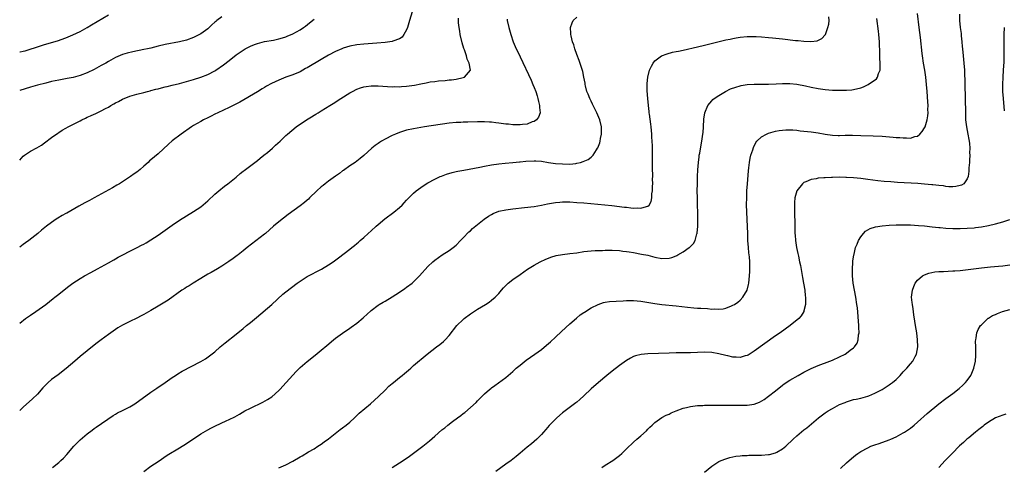
# Model space of a CAD drawing. Units: inches. Extents: x 2634000 to 2637000, y 1497000 to 1500000.
# Drawn here: x 2634000 to 2634277, y 1498205 to 1498331 of the extents above; entities that cross this region are included whole.
import ezdxf

# ---------------------------------------------------------------- set-up
doc = ezdxf.new("R2010")
doc.units = ezdxf.units.IN
doc.header["$MEASUREMENT"] = 0
doc.layers.add('LD26341497_10ft', color=120, linetype='Continuous')

msp = doc.modelspace()

# ---------------------------------------------------------------- linework, layer by layer
at = {"layer": 'LD26341497_10ft'}
for points, elevation in [([(2634110.59, 1498333.41), (2634109.86, 1498331), (2634109.68, 1498330.32), (2634109.25, 1498329), (2634109, 1498328.34), (2634108.28, 1498327), (2634107.74, 1498326.26), (2634107, 1498325.81), (2634105.17, 1498325.17), (2634104.93, 1498325.07), (2634103, 1498324.81), (2634100.6, 1498324.6), (2634097, 1498324.35), (2634095, 1498324.11), (2634093, 1498323.71), (2634091.15, 1498323.15), (2634090.76, 1498323), (2634089, 1498322.26), (2634087, 1498321.18), (2634085, 1498319.98), (2634081, 1498317.66), (2634080.57, 1498317.43), (2634079, 1498316.55), (2634077, 1498315.68), (2634075.02, 1498314.98), (2634073, 1498314.21), (2634071, 1498313.27), (2634069.55, 1498312.45), (2634069, 1498312.13), (2634068.29, 1498311.71), (2634067, 1498310.87), (2634062.05, 1498307.95), (2634060.72, 1498307.28), (2634060.13, 1498307), (2634059, 1498306.44), (2634055.84, 1498305), (2634055, 1498304.56), (2634053.94, 1498304.06), (2634053, 1498303.56), (2634051.84, 1498303), (2634051, 1498302.55), (2634049, 1498301.4), (2634048.37, 1498301), (2634045.52, 1498299), (2634043, 1498297.06), (2634041.9, 1498296.1), (2634039, 1498293.46), (2634037, 1498291.72), (2634036.6, 1498291.4), (2634036.2, 1498291), (2634035, 1498289.9), (2634033.94, 1498289), (2634033, 1498288.25), (2634032.23, 1498287.77), (2634031.25, 1498287), (2634028.12, 1498285), (2634027.42, 1498284.58), (2634026.15, 1498283.85), (2634020.96, 1498281), (2634019.69, 1498280.31), (2634018.36, 1498279.64), (2634016.66, 1498278.66), (2634013.26, 1498276.74), (2634013, 1498276.58), (2634011.98, 1498276.02), (2634010.73, 1498275.27), (2634010.32, 1498275), (2634009, 1498274.11), (2634007.53, 1498273), (2634006.13, 1498271.87), (2634005.09, 1498271), (2634002.59, 1498269), (2634001.66, 1498268.34), (2634001, 1498267.84), (2634000, 1498267.08)], 9620), ([(2634000, 1498322.12), (2634000.16, 1498322.16), (2634001, 1498322.32), (2634001.53, 1498322.47), (2634005.89, 1498323.89), (2634007, 1498324.24), (2634010.7, 1498325.3), (2634013, 1498326.1), (2634015, 1498326.92), (2634017, 1498327.89), (2634019, 1498328.98), (2634020.27, 1498329.73), (2634025, 1498332.63)], 9590), ([(2634057, 1498332.05), (2634055.56, 1498331), (2634055.25, 1498330.75), (2634055, 1498330.52), (2634054.19, 1498329.81), (2634053.37, 1498329), (2634053, 1498328.66), (2634051, 1498327.19), (2634049.55, 1498326.45), (2634049, 1498326.2), (2634047, 1498325.48), (2634045, 1498324.96), (2634041, 1498324.23), (2634039, 1498323.75), (2634037, 1498323.23), (2634036.02, 1498323), (2634035, 1498322.77), (2634031.84, 1498322.16), (2634030.24, 1498321.76), (2634029, 1498321.38), (2634027, 1498320.55), (2634025, 1498319.45), (2634024.26, 1498319), (2634023, 1498318.28), (2634021, 1498317.16), (2634019, 1498316.25), (2634017, 1498315.51), (2634015.03, 1498314.97), (2634013.4, 1498314.6), (2634012.46, 1498314.46), (2634011, 1498314.18), (2634010.04, 1498313.96), (2634009, 1498313.77), (2634007.37, 1498313.37), (2634005, 1498312.74), (2634003, 1498312.18), (2634000, 1498311.28)], 9600), ([(2634000, 1498245.66), (2634001.67, 1498247), (2634003, 1498247.96), (2634004.51, 1498249), (2634007.32, 1498251), (2634009.39, 1498252.61), (2634009.93, 1498253), (2634011, 1498253.85), (2634013, 1498255.46), (2634013.83, 1498256.17), (2634014.97, 1498257), (2634017, 1498258.29), (2634018.23, 1498259), (2634020.02, 1498259.98), (2634021.94, 1498261), (2634025, 1498262.66), (2634026.49, 1498263.51), (2634027, 1498263.83), (2634027.74, 1498264.26), (2634029.02, 1498264.98), (2634031, 1498265.97), (2634033.15, 1498267), (2634034.34, 1498267.66), (2634035, 1498267.99), (2634035.63, 1498268.37), (2634037, 1498269.16), (2634039, 1498270.49), (2634039.72, 1498271), (2634041, 1498271.95), (2634043, 1498273.36), (2634045, 1498274.68), (2634049, 1498277.15), (2634051, 1498278.52), (2634052.39, 1498279.61), (2634053, 1498280.15), (2634055, 1498282.03), (2634056.11, 1498283), (2634057.68, 1498284.32), (2634058.63, 1498285), (2634061, 1498286.86), (2634062.13, 1498287.87), (2634063, 1498288.53), (2634063.25, 1498288.75), (2634067, 1498291.55), (2634067.8, 1498292.2), (2634068.82, 1498293), (2634069.84, 1498293.84), (2634071.21, 1498295), (2634072.13, 1498295.87), (2634073.36, 1498297), (2634075, 1498298.58), (2634075.47, 1498299), (2634077.9, 1498301), (2634080.83, 1498303), (2634082.2, 1498303.8), (2634083, 1498304.32), (2634083.43, 1498304.57), (2634084.07, 1498305), (2634085, 1498305.55), (2634087.35, 1498307), (2634088.38, 1498307.62), (2634090.51, 1498309), (2634093, 1498310.56), (2634093.79, 1498311), (2634095, 1498311.61), (2634096.03, 1498311.97), (2634097, 1498312.29), (2634097.61, 1498312.39), (2634099, 1498312.56), (2634099.44, 1498312.56), (2634101, 1498312.56), (2634105, 1498312.34), (2634105.65, 1498312.35), (2634107, 1498312.31), (2634107.62, 1498312.38), (2634109, 1498312.45), (2634111.21, 1498312.79), (2634113, 1498313.17), (2634114.56, 1498313.44), (2634115.71, 1498313.71), (2634117, 1498313.84), (2634118.02, 1498314.02), (2634119.92, 1498314.08), (2634121, 1498314.24), (2634121.7, 1498314.3), (2634123, 1498314.48), (2634125, 1498314.88), (2634125.3, 1498315), (2634126.99, 1498317.01), (2634126.63, 1498319), (2634126.06, 1498320.06), (2634125.9, 1498321), (2634125.3, 1498322.7), (2634125.12, 1498323.12), (2634124.65, 1498324.65), (2634124.14, 1498327), (2634124, 1498328), (2634123.84, 1498329), (2634123.7, 1498330.3), (2634123.64, 1498331), (2634123.64, 1498331.64)], 9630), ([(2634000, 1498291.59), (2634001, 1498292.73), (2634001.32, 1498293), (2634003, 1498294.18), (2634004.86, 1498295.14), (2634006.11, 1498295.89), (2634007, 1498296.49), (2634009, 1498298), (2634010.74, 1498299.26), (2634011, 1498299.42), (2634011.94, 1498300.06), (2634013, 1498300.63), (2634013.65, 1498301), (2634015, 1498301.64), (2634017, 1498302.7), (2634017.53, 1498303), (2634018.53, 1498303.47), (2634019, 1498303.71), (2634019.91, 1498304.09), (2634021, 1498304.62), (2634021.27, 1498304.73), (2634021.79, 1498305), (2634023, 1498305.52), (2634024.17, 1498306.17), (2634025, 1498306.59), (2634025.7, 1498307), (2634026.54, 1498307.46), (2634027, 1498307.76), (2634027.82, 1498308.18), (2634029, 1498308.83), (2634031, 1498309.64), (2634033, 1498310.22), (2634035, 1498310.71), (2634036.04, 1498311), (2634036.8, 1498311.2), (2634037, 1498311.23), (2634038.36, 1498311.64), (2634039, 1498311.76), (2634039.95, 1498312.05), (2634041, 1498312.27), (2634041.57, 1498312.43), (2634043, 1498312.75), (2634045, 1498313.23), (2634047, 1498313.77), (2634049, 1498314.38), (2634051, 1498315.03), (2634053, 1498315.79), (2634055, 1498316.82), (2634055.29, 1498317), (2634057.47, 1498318.53), (2634059, 1498319.75), (2634061, 1498321.31), (2634063, 1498322.67), (2634063.58, 1498323), (2634065, 1498323.72), (2634066.18, 1498324.18), (2634067, 1498324.52), (2634069, 1498325.05), (2634071.49, 1498325.49), (2634073, 1498325.8), (2634074.1, 1498326.1), (2634075, 1498326.39), (2634075.42, 1498326.58), (2634077, 1498327.24), (2634079, 1498328.35), (2634079.99, 1498329), (2634080.58, 1498329.42), (2634081.7, 1498330.3), (2634083, 1498331.4)], 9610), ([(2634137.38, 1498331.38), (2634137.41, 1498331), (2634137.83, 1498329), (2634138.4, 1498327), (2634139.08, 1498325), (2634139.65, 1498323.65), (2634141, 1498320.71), (2634144.13, 1498314.13), (2634144.64, 1498313), (2634145, 1498312.15), (2634145.44, 1498311), (2634145.8, 1498309.8), (2634146.03, 1498309), (2634146.17, 1498308.17), (2634146.48, 1498307), (2634146.45, 1498306.45), (2634146.64, 1498305), (2634146.24, 1498303.76), (2634145.66, 1498303), (2634145, 1498302.57), (2634144.39, 1498302.39), (2634143, 1498301.82), (2634141.69, 1498301.69), (2634141, 1498301.56), (2634139.59, 1498301.59), (2634139, 1498301.57), (2634137.73, 1498301.73), (2634137, 1498301.79), (2634135, 1498302.1), (2634134.19, 1498302.19), (2634133, 1498302.35), (2634132.37, 1498302.37), (2634131, 1498302.46), (2634129, 1498302.44), (2634126.33, 1498302.33), (2634125, 1498302.31), (2634124.27, 1498302.27), (2634123, 1498302.25), (2634121, 1498302.05), (2634114.12, 1498301), (2634111, 1498300.45), (2634109, 1498300.04), (2634108.18, 1498299.82), (2634107, 1498299.46), (2634105.89, 1498299), (2634105, 1498298.61), (2634103, 1498297.58), (2634101.99, 1498297), (2634101.38, 1498296.62), (2634101, 1498296.34), (2634100.2, 1498295.8), (2634099.27, 1498295), (2634097, 1498292.97), (2634095.93, 1498292.07), (2634094.49, 1498291), (2634093, 1498289.99), (2634091.25, 1498288.75), (2634091, 1498288.6), (2634090.11, 1498287.89), (2634089, 1498287.17), (2634087, 1498285.71), (2634086.09, 1498285), (2634085.5, 1498284.5), (2634085, 1498284.14), (2634083.75, 1498283), (2634081.68, 1498281), (2634081.35, 1498280.65), (2634081, 1498280.33), (2634080.27, 1498279.73), (2634079, 1498278.76), (2634075.69, 1498276.31), (2634073, 1498274.23), (2634071.56, 1498273), (2634069.31, 1498271), (2634069, 1498270.74), (2634064.12, 1498267), (2634063, 1498266.07), (2634061.6, 1498265), (2634061.27, 1498264.73), (2634060.12, 1498263.88), (2634058.94, 1498263.06), (2634057, 1498261.75), (2634055.76, 1498261), (2634053.99, 1498260.01), (2634053, 1498259.49), (2634051, 1498258.26), (2634048.88, 1498257), (2634047.74, 1498256.26), (2634047, 1498255.84), (2634046.5, 1498255.5), (2634045.7, 1498255), (2634041.8, 1498252.2), (2634039, 1498250.45), (2634037, 1498249.27), (2634035, 1498248.16), (2634034.22, 1498247.78), (2634033, 1498247.13), (2634031, 1498246.16), (2634029, 1498245.14), (2634027.65, 1498244.35), (2634027, 1498243.95), (2634025, 1498242.54), (2634022.98, 1498241), (2634021.87, 1498240.13), (2634021, 1498239.48), (2634019, 1498237.91), (2634017, 1498236.28), (2634015.51, 1498235), (2634013.06, 1498232.94), (2634010.81, 1498231.19), (2634009, 1498229.8), (2634008.07, 1498229), (2634007, 1498227.95), (2634006.54, 1498227.46), (2634005, 1498225.71), (2634003.65, 1498224.35), (2634001, 1498222.05), (2634000, 1498221.13)], 9640), ([(2634009.27, 1498205), (2634011, 1498206.47), (2634011.59, 1498207), (2634012.32, 1498207.68), (2634013.28, 1498208.71), (2634015.28, 1498211), (2634017, 1498212.81), (2634019, 1498214.54), (2634020.43, 1498215.57), (2634021, 1498216.04), (2634021.56, 1498216.44), (2634026.33, 1498219.67), (2634027, 1498220.03), (2634027.6, 1498220.4), (2634029, 1498221.06), (2634031, 1498222.15), (2634032.41, 1498223), (2634037, 1498226.27), (2634038.64, 1498227.36), (2634041.01, 1498229), (2634043, 1498230.42), (2634043.86, 1498231), (2634044.56, 1498231.44), (2634045.82, 1498232.18), (2634051, 1498234.9), (2634052.32, 1498235.68), (2634053.51, 1498236.49), (2634055, 1498237.66), (2634056.52, 1498239), (2634057.88, 1498240.12), (2634061, 1498242.57), (2634063, 1498244.18), (2634063.96, 1498245), (2634065, 1498245.86), (2634066.69, 1498247.31), (2634071.02, 1498251), (2634074.17, 1498253.83), (2634075, 1498254.52), (2634078.18, 1498257), (2634079, 1498257.58), (2634081, 1498258.82), (2634085.06, 1498260.94), (2634087, 1498262.14), (2634088.31, 1498263), (2634089.87, 1498264.13), (2634093, 1498266.56), (2634093.55, 1498267), (2634094.39, 1498267.61), (2634095, 1498268.14), (2634095.49, 1498268.51), (2634095.98, 1498269), (2634097, 1498269.87), (2634098.22, 1498271), (2634099, 1498271.68), (2634100.45, 1498273), (2634101, 1498273.47), (2634102.92, 1498275.08), (2634105.45, 1498277), (2634107, 1498278.33), (2634107.74, 1498279), (2634108.36, 1498279.64), (2634109, 1498280.35), (2634111, 1498282.34), (2634111.77, 1498283), (2634113, 1498283.97), (2634114.56, 1498285), (2634115, 1498285.25), (2634117, 1498286.28), (2634118.52, 1498287), (2634118.86, 1498287.14), (2634120.31, 1498287.69), (2634121.84, 1498288.16), (2634123, 1498288.42), (2634123.47, 1498288.53), (2634125.14, 1498288.86), (2634129.7, 1498289.7), (2634131, 1498289.95), (2634133, 1498290.31), (2634135, 1498290.58), (2634136.76, 1498290.76), (2634139, 1498290.95), (2634140.84, 1498291.16), (2634141, 1498291.17), (2634142.63, 1498291.37), (2634145, 1498291.49), (2634145.48, 1498291.48), (2634147, 1498291.33), (2634149, 1498291), (2634151, 1498290.72), (2634153, 1498290.57), (2634155, 1498290.55), (2634156.74, 1498290.74), (2634157, 1498290.75), (2634158.06, 1498291), (2634158.78, 1498291.22), (2634160.15, 1498291.85), (2634161, 1498292.46), (2634161.58, 1498293), (2634162.56, 1498294.56), (2634162.86, 1498295), (2634162.91, 1498295.09), (2634163.46, 1498296.54), (2634163.59, 1498297), (2634163.7, 1498297.7), (2634163.97, 1498299), (2634163.99, 1498300.01), (2634163.96, 1498301), (2634163.5, 1498303), (2634162.65, 1498305), (2634162.12, 1498306.11), (2634161.63, 1498307), (2634161.44, 1498307.44), (2634161, 1498308.24), (2634160.62, 1498309), (2634160.21, 1498310.21), (2634159.85, 1498311), (2634159.46, 1498312.54), (2634159.37, 1498313), (2634159.33, 1498313.33), (2634159.01, 1498315.01), (2634158.65, 1498316.65), (2634158.27, 1498317.73), (2634157.68, 1498319.68), (2634157, 1498321.45), (2634156.46, 1498323), (2634156.13, 1498324.13), (2634155.78, 1498325), (2634155.37, 1498326.63), (2634155.3, 1498327), (2634155.31, 1498327.31), (2634155.25, 1498329), (2634155.65, 1498330.35), (2634155.97, 1498331), (2634157, 1498331.97)], 9650), ([(2634035, 1498203.91), (2634037, 1498205.37), (2634039, 1498206.77), (2634041.53, 1498208.47), (2634045, 1498210.55), (2634047, 1498211.83), (2634051, 1498214.48), (2634053, 1498215.68), (2634053.89, 1498216.11), (2634055, 1498216.72), (2634055.2, 1498216.8), (2634058.23, 1498218.23), (2634059, 1498218.57), (2634060.65, 1498219.35), (2634061.92, 1498220.08), (2634063.48, 1498221), (2634065, 1498221.79), (2634068.55, 1498223.45), (2634069.84, 1498224.16), (2634071.07, 1498224.93), (2634073, 1498226.7), (2634073.29, 1498227), (2634075.08, 1498229), (2634077.93, 1498232.07), (2634078.83, 1498233), (2634079, 1498233.17), (2634081, 1498234.89), (2634083.31, 1498236.69), (2634085, 1498238.11), (2634086.55, 1498239.45), (2634088.42, 1498241), (2634089, 1498241.45), (2634091, 1498242.91), (2634093, 1498244.27), (2634093.45, 1498244.55), (2634095, 1498245.7), (2634096.79, 1498247.21), (2634097, 1498247.43), (2634097.83, 1498248.17), (2634099, 1498249.3), (2634101, 1498250.8), (2634101.3, 1498251), (2634102.39, 1498251.61), (2634103, 1498251.93), (2634105, 1498253.11), (2634107, 1498254.44), (2634108.5, 1498255.5), (2634109, 1498255.82), (2634110.56, 1498257), (2634111, 1498257.37), (2634112.66, 1498259), (2634115, 1498261.64), (2634116.46, 1498263), (2634117, 1498263.47), (2634119.08, 1498264.92), (2634121, 1498266.14), (2634122.12, 1498267), (2634123, 1498267.71), (2634124.25, 1498269), (2634125, 1498269.74), (2634126.59, 1498271.41), (2634127, 1498271.76), (2634127.63, 1498272.37), (2634129, 1498273.52), (2634130.9, 1498275), (2634132.14, 1498275.86), (2634133, 1498276.37), (2634133.42, 1498276.58), (2634135, 1498277.22), (2634137, 1498277.68), (2634139, 1498277.94), (2634142.26, 1498278.26), (2634145, 1498278.58), (2634147, 1498278.92), (2634148.71, 1498279.29), (2634150.38, 1498279.62), (2634151, 1498279.71), (2634152.17, 1498279.83), (2634153, 1498279.86), (2634154.12, 1498279.88), (2634155, 1498279.85), (2634157, 1498279.75), (2634159, 1498279.59), (2634166.82, 1498278.82), (2634170.43, 1498278.43), (2634171, 1498278.36), (2634172.24, 1498278.24), (2634173, 1498278.12), (2634174.16, 1498278.16), (2634175, 1498278.07), (2634176.61, 1498278.61), (2634177, 1498278.67), (2634177.39, 1498279), (2634177.97, 1498280.03), (2634178.15, 1498281), (2634178.18, 1498282.18), (2634178.33, 1498283), (2634178.34, 1498284.34), (2634178.4, 1498285), (2634178.37, 1498286.37), (2634178.39, 1498287), (2634178.38, 1498287.62), (2634178.33, 1498289), (2634178.32, 1498290.32), (2634178.37, 1498293), (2634178.35, 1498294.35), (2634178.36, 1498295), (2634178.34, 1498295.66), (2634178.26, 1498297), (2634178.16, 1498298.16), (2634178.11, 1498299), (2634177.92, 1498301), (2634177.82, 1498301.82), (2634177.45, 1498304.55), (2634177.4, 1498305), (2634177.38, 1498305.38), (2634177.2, 1498307), (2634177.04, 1498309.04), (2634176.86, 1498311.14), (2634176.78, 1498313), (2634176.79, 1498313.21), (2634176.98, 1498315), (2634177.52, 1498317), (2634178.08, 1498318.08), (2634178.48, 1498319), (2634179, 1498319.62), (2634180.88, 1498321), (2634182.41, 1498321.59), (2634183.97, 1498322.03), (2634185, 1498322.23), (2634185.62, 1498322.38), (2634187, 1498322.66), (2634191, 1498323.57), (2634193, 1498324.06), (2634196.71, 1498325), (2634199, 1498325.52), (2634200.24, 1498325.76), (2634201, 1498325.95), (2634201.92, 1498326.08), (2634203, 1498326.31), (2634205, 1498326.48), (2634205.5, 1498326.5), (2634207.54, 1498326.46), (2634209, 1498326.37), (2634211, 1498326.23), (2634212.12, 1498326.12), (2634215, 1498325.8), (2634218.63, 1498325.37), (2634219, 1498325.34), (2634219.34, 1498325.34), (2634221, 1498325.15), (2634222.94, 1498325.06), (2634224.74, 1498325.26), (2634226.08, 1498325.92), (2634227, 1498326.95), (2634227.03, 1498327), (2634227.76, 1498329), (2634228, 1498330), (2634228.07, 1498331), (2634227.99, 1498331.99)], 9660), ([(2634073, 1498204.96), (2634075, 1498205.76), (2634077, 1498206.81), (2634079, 1498208.03), (2634079.64, 1498208.36), (2634081.43, 1498209.43), (2634083, 1498210.33), (2634084.04, 1498211), (2634085, 1498211.65), (2634085.76, 1498212.24), (2634087, 1498213.14), (2634089.41, 1498215), (2634090.29, 1498215.71), (2634091, 1498216.23), (2634092, 1498217), (2634093, 1498217.84), (2634094.33, 1498219), (2634094.67, 1498219.33), (2634095.7, 1498220.3), (2634098.87, 1498223), (2634099.98, 1498224.03), (2634101.11, 1498225), (2634103, 1498226.81), (2634104.06, 1498227.94), (2634105, 1498228.71), (2634105.32, 1498229), (2634107, 1498230.38), (2634107.82, 1498231), (2634108.44, 1498231.56), (2634109, 1498231.99), (2634109.54, 1498232.46), (2634110.23, 1498233), (2634111, 1498233.74), (2634114.79, 1498237), (2634117.42, 1498239), (2634118.35, 1498239.65), (2634119.44, 1498240.56), (2634119.89, 1498241), (2634121, 1498242.2), (2634123.21, 1498245), (2634125, 1498246.76), (2634125.28, 1498247), (2634127, 1498248.3), (2634129, 1498249.64), (2634131.3, 1498251), (2634132.34, 1498251.66), (2634133, 1498252.17), (2634133.97, 1498253), (2634135, 1498254.07), (2634135.76, 1498255), (2634136.34, 1498255.66), (2634137.33, 1498256.67), (2634137.69, 1498257), (2634139, 1498258.03), (2634141, 1498259.46), (2634143.1, 1498260.9), (2634145, 1498262.06), (2634146.7, 1498263), (2634148.23, 1498263.77), (2634149, 1498264.06), (2634149.67, 1498264.33), (2634151.22, 1498264.78), (2634153, 1498265.09), (2634155, 1498265.31), (2634157, 1498265.56), (2634159, 1498265.86), (2634159.96, 1498265.96), (2634161, 1498266.1), (2634162.15, 1498266.15), (2634163, 1498266.22), (2634164.22, 1498266.22), (2634165, 1498266.25), (2634167, 1498266.23), (2634169, 1498266.14), (2634170.01, 1498266.01), (2634171, 1498265.9), (2634171.76, 1498265.76), (2634173, 1498265.57), (2634175.19, 1498265.19), (2634177, 1498264.83), (2634179, 1498264.33), (2634181, 1498263.93), (2634183, 1498264.01), (2634183.76, 1498264.24), (2634185, 1498264.72), (2634185.19, 1498264.81), (2634185.49, 1498265), (2634187, 1498265.84), (2634188.63, 1498267), (2634188.84, 1498267.16), (2634189, 1498267.35), (2634189.84, 1498268.16), (2634190.31, 1498269), (2634190.85, 1498270.85), (2634190.91, 1498271), (2634190.92, 1498271.08), (2634191.08, 1498273), (2634191.11, 1498275), (2634191.07, 1498276.93), (2634191, 1498279), (2634190.96, 1498281), (2634190.94, 1498283), (2634190.96, 1498285), (2634191.01, 1498287), (2634191.09, 1498288.91), (2634191.25, 1498291), (2634191.44, 1498292.56), (2634191.51, 1498293), (2634191.65, 1498293.65), (2634192.02, 1498295.98), (2634192.26, 1498297), (2634192.55, 1498299), (2634192.56, 1498299.44), (2634192.69, 1498301), (2634192.8, 1498303.2), (2634193.04, 1498304.96), (2634193.88, 1498307), (2634195, 1498308.34), (2634195.31, 1498308.69), (2634195.72, 1498309), (2634197, 1498309.89), (2634198.91, 1498311), (2634200.31, 1498311.69), (2634201.76, 1498312.24), (2634203, 1498312.6), (2634203.33, 1498312.67), (2634205, 1498312.94), (2634207, 1498313.06), (2634211, 1498313.07), (2634213.13, 1498313.13), (2634215, 1498313.22), (2634217, 1498313.22), (2634219, 1498313.02), (2634221.45, 1498312.55), (2634223, 1498312.2), (2634225, 1498311.79), (2634227, 1498311.5), (2634229, 1498311.38), (2634231, 1498311.37), (2634232.61, 1498311.39), (2634233, 1498311.38), (2634234.51, 1498311.49), (2634235, 1498311.51), (2634237, 1498311.99), (2634237.74, 1498312.26), (2634239.09, 1498312.91), (2634241.42, 1498314.58), (2634241.72, 1498315), (2634242.02, 1498316.02), (2634242.44, 1498317), (2634242.48, 1498317.52), (2634242.44, 1498319), (2634242.37, 1498320.37), (2634242.37, 1498321.63), (2634242.27, 1498325), (2634242.12, 1498327), (2634242.02, 1498328.02), (2634241.57, 1498331.57)], 9670), ([(2634105, 1498205.06), (2634107, 1498206.34), (2634108.61, 1498207.39), (2634109.81, 1498208.19), (2634111, 1498209.05), (2634113.56, 1498211), (2634115, 1498212.17), (2634115.47, 1498212.53), (2634117, 1498213.86), (2634119, 1498215.66), (2634119.76, 1498216.24), (2634120.67, 1498217), (2634122.01, 1498218.01), (2634123.36, 1498219), (2634124.33, 1498219.67), (2634125, 1498220.22), (2634125.45, 1498220.55), (2634127, 1498221.91), (2634128.61, 1498223.39), (2634129, 1498223.83), (2634129.61, 1498224.39), (2634130.2, 1498225), (2634131, 1498225.79), (2634132.42, 1498227), (2634132.75, 1498227.25), (2634133, 1498227.47), (2634133.9, 1498228.1), (2634137, 1498230.41), (2634137.65, 1498231), (2634139, 1498232.12), (2634139.44, 1498232.56), (2634139.95, 1498233), (2634141, 1498233.87), (2634142.73, 1498235.27), (2634145.19, 1498237), (2634147, 1498238.3), (2634148.49, 1498239.51), (2634149.56, 1498240.44), (2634151, 1498241.75), (2634152.67, 1498243.33), (2634155, 1498245.48), (2634156.89, 1498247.11), (2634157.98, 1498248.02), (2634159, 1498248.71), (2634159.16, 1498248.84), (2634161, 1498250.01), (2634163, 1498251), (2634164.5, 1498251.5), (2634165, 1498251.6), (2634166.21, 1498251.79), (2634168.05, 1498251.95), (2634170.03, 1498252.03), (2634171, 1498252.09), (2634173, 1498252.1), (2634175, 1498251.91), (2634179, 1498251.23), (2634180.97, 1498250.97), (2634185, 1498250.58), (2634188.18, 1498250.18), (2634190.01, 1498250.01), (2634191, 1498249.97), (2634191.9, 1498249.9), (2634193.8, 1498249.8), (2634195, 1498249.67), (2634195.7, 1498249.7), (2634197, 1498249.61), (2634198.28, 1498249.72), (2634199, 1498249.9), (2634200.59, 1498250.59), (2634201, 1498250.74), (2634201.4, 1498251), (2634202.34, 1498251.66), (2634203, 1498252.22), (2634203.82, 1498253), (2634205, 1498255), (2634205.38, 1498256.62), (2634205.43, 1498257), (2634205.64, 1498259), (2634205.73, 1498260.27), (2634205.76, 1498261), (2634205.72, 1498261.73), (2634205.74, 1498263), (2634205.64, 1498264.36), (2634205.49, 1498265.49), (2634205.34, 1498267), (2634205.21, 1498269), (2634205.16, 1498271), (2634205.09, 1498272.91), (2634204.88, 1498277), (2634204.85, 1498279.15), (2634204.88, 1498281), (2634204.94, 1498283), (2634205.05, 1498284.95), (2634205.35, 1498288.65), (2634205.46, 1498289.46), (2634205.63, 1498291), (2634205.85, 1498292.15), (2634206.05, 1498293), (2634206.57, 1498294.57), (2634206.78, 1498295.22), (2634207.43, 1498296.57), (2634207.76, 1498297), (2634209, 1498298.2), (2634210.41, 1498299), (2634210.82, 1498299.18), (2634211, 1498299.23), (2634213, 1498299.77), (2634214.04, 1498299.96), (2634215, 1498300.09), (2634215.85, 1498300.15), (2634217, 1498300.17), (2634217.86, 1498300.14), (2634219, 1498300.05), (2634219.94, 1498299.94), (2634221, 1498299.84), (2634223, 1498299.6), (2634225, 1498299.29), (2634227, 1498298.93), (2634229, 1498298.68), (2634230.62, 1498298.62), (2634231, 1498298.6), (2634232.64, 1498298.64), (2634233, 1498298.64), (2634234.67, 1498298.67), (2634237, 1498298.63), (2634240.49, 1498298.49), (2634243, 1498298.36), (2634246.14, 1498298.14), (2634247, 1498298.06), (2634247.99, 1498297.99), (2634249, 1498297.89), (2634249.92, 1498297.92), (2634251, 1498297.87), (2634252.28, 1498298.28), (2634253, 1498298.43), (2634253.68, 1498299), (2634254.32, 1498299.68), (2634255, 1498300.7), (2634255.15, 1498301), (2634255.74, 1498303), (2634255.89, 1498304.11), (2634255.97, 1498305), (2634255.95, 1498305.95), (2634255.97, 1498307), (2634255.93, 1498308.07), (2634255.71, 1498311), (2634255.52, 1498313), (2634255.31, 1498315), (2634255.03, 1498317), (2634254.69, 1498319), (2634254.39, 1498321), (2634254.3, 1498321.7), (2634253.82, 1498326.18), (2634253.49, 1498329), (2634253, 1498332.94)], 9680), ([(2634264.81, 1498332.81), (2634264.86, 1498331), (2634265.04, 1498329), (2634265.31, 1498327.31), (2634265.34, 1498326.66), (2634265.53, 1498325), (2634265.63, 1498323.63), (2634265.65, 1498323), (2634265.84, 1498321), (2634265.96, 1498319.96), (2634266.08, 1498319), (2634266.23, 1498317), (2634266.32, 1498313), (2634266.37, 1498311.63), (2634266.44, 1498310.44), (2634266.47, 1498309), (2634266.47, 1498307.53), (2634266.5, 1498306.5), (2634266.48, 1498305), (2634266.53, 1498303.47), (2634266.56, 1498303), (2634266.83, 1498301), (2634267.23, 1498299), (2634267.46, 1498297.46), (2634267.58, 1498297), (2634267.69, 1498296.31), (2634267.77, 1498295), (2634267.7, 1498293.7), (2634267.78, 1498293), (2634267.61, 1498291.61), (2634267.63, 1498291), (2634267.47, 1498289.47), (2634267.44, 1498288.56), (2634267.24, 1498287), (2634267, 1498286.38), (2634266.02, 1498285), (2634265.4, 1498284.6), (2634265, 1498284.49), (2634263.8, 1498284.2), (2634263, 1498284.16), (2634261.86, 1498284.14), (2634261, 1498284.24), (2634260.37, 1498284.37), (2634259, 1498284.47), (2634257.35, 1498284.65), (2634257, 1498284.7), (2634255, 1498284.9), (2634253.05, 1498285.05), (2634247.36, 1498285.36), (2634245.49, 1498285.49), (2634243.65, 1498285.65), (2634241.84, 1498285.84), (2634239, 1498286.21), (2634237, 1498286.45), (2634235, 1498286.64), (2634233, 1498286.77), (2634232.76, 1498286.76), (2634231, 1498286.83), (2634229, 1498286.78), (2634228.76, 1498286.76), (2634227, 1498286.67), (2634226.62, 1498286.62), (2634225, 1498286.53), (2634224.4, 1498286.4), (2634223, 1498286.2), (2634221.55, 1498285.55), (2634221, 1498285.34), (2634220.58, 1498285), (2634218.97, 1498283.03), (2634218.42, 1498281), (2634218.33, 1498279.67), (2634218.31, 1498279), (2634218.43, 1498271.57), (2634218.46, 1498271), (2634218.52, 1498270.52), (2634218.63, 1498269), (2634218.92, 1498267), (2634219.29, 1498265.29), (2634219.43, 1498264.57), (2634219.79, 1498263), (2634220, 1498262), (2634220.6, 1498258.6), (2634220.92, 1498257), (2634221.26, 1498255), (2634221.39, 1498253.39), (2634221.45, 1498253), (2634221.48, 1498252.52), (2634221.41, 1498251), (2634221, 1498249.18), (2634220.95, 1498249), (2634220.24, 1498247.76), (2634219.54, 1498247), (2634217.09, 1498245), (2634214.28, 1498243), (2634213, 1498242.15), (2634209.98, 1498240.02), (2634207, 1498237.8), (2634205.27, 1498236.73), (2634205, 1498236.58), (2634204.46, 1498236.46), (2634203, 1498236.07), (2634201.9, 1498236.1), (2634201, 1498236.16), (2634199.53, 1498236.47), (2634199, 1498236.56), (2634197, 1498237.07), (2634195, 1498237.44), (2634193, 1498237.53), (2634189, 1498237.37), (2634187.34, 1498237.34), (2634187, 1498237.34), (2634185.32, 1498237.32), (2634185, 1498237.33), (2634183, 1498237.29), (2634177, 1498237.04), (2634175.13, 1498236.87), (2634173.52, 1498236.48), (2634173, 1498236.29), (2634172.13, 1498235.87), (2634171, 1498235.23), (2634169, 1498233.78), (2634167, 1498232.22), (2634165.48, 1498231), (2634163.07, 1498229), (2634161, 1498227.17), (2634159, 1498225.27), (2634157.85, 1498224.15), (2634157, 1498223.48), (2634156.74, 1498223.26), (2634153.7, 1498221), (2634153, 1498220.41), (2634151.38, 1498219), (2634149.17, 1498216.83), (2634148.23, 1498215.77), (2634147.59, 1498215), (2634147, 1498214.33), (2634145.69, 1498213), (2634145, 1498212.37), (2634144.25, 1498211.75), (2634143, 1498210.74), (2634141, 1498209.09), (2634139.87, 1498208.13), (2634138.45, 1498207), (2634137, 1498205.93), (2634134.13, 1498203.87)], 9690), ([(2634277.52, 1498305.52), (2634277.2, 1498309), (2634277.05, 1498311), (2634277.02, 1498313), (2634277.11, 1498315), (2634277.25, 1498317), (2634277.38, 1498319.38), (2634277.42, 1498321), (2634277.43, 1498322.58), (2634277.45, 1498323.45), (2634277.43, 1498325), (2634277.44, 1498327), (2634277.53, 1498329)], 9700), ([(2634164.02, 1498205), (2634165, 1498205.66), (2634167.14, 1498207), (2634169, 1498208.44), (2634169.67, 1498209), (2634171, 1498210.3), (2634173, 1498212.2), (2634173.94, 1498213), (2634175, 1498213.94), (2634176.59, 1498215.41), (2634177, 1498215.8), (2634177.59, 1498216.41), (2634178.26, 1498217), (2634179, 1498217.69), (2634180.91, 1498219.09), (2634182.21, 1498219.79), (2634183, 1498220.11), (2634183.6, 1498220.4), (2634185.03, 1498221), (2634187, 1498221.74), (2634187.93, 1498221.93), (2634189, 1498222.24), (2634190.37, 1498222.37), (2634191, 1498222.49), (2634192.55, 1498222.55), (2634193, 1498222.6), (2634195, 1498222.63), (2634197, 1498222.63), (2634201, 1498222.61), (2634202.58, 1498222.58), (2634205, 1498222.61), (2634207, 1498222.92), (2634208.51, 1498223.49), (2634209.79, 1498224.21), (2634211, 1498225.1), (2634213, 1498226.66), (2634215, 1498228.28), (2634215.41, 1498228.59), (2634217, 1498229.68), (2634219.35, 1498231), (2634221, 1498231.86), (2634221.74, 1498232.26), (2634223.08, 1498232.92), (2634225, 1498233.75), (2634228.26, 1498235), (2634229, 1498235.3), (2634231, 1498236.21), (2634232.6, 1498237), (2634233, 1498237.24), (2634234.05, 1498238.05), (2634235, 1498238.76), (2634235.26, 1498239), (2634235.96, 1498240.04), (2634236.31, 1498241), (2634236.41, 1498242.41), (2634236.53, 1498243), (2634236.44, 1498244.44), (2634236.44, 1498245), (2634236.05, 1498250.05), (2634235.94, 1498251), (2634235.62, 1498253), (2634235.23, 1498255), (2634234.9, 1498257), (2634234.7, 1498259), (2634234.68, 1498261), (2634234.81, 1498262.81), (2634234.82, 1498263.18), (2634235.07, 1498264.93), (2634235.12, 1498265.12), (2634235.56, 1498267), (2634236.01, 1498268.01), (2634236.37, 1498269), (2634237, 1498270.06), (2634237.74, 1498271), (2634238.36, 1498271.64), (2634239, 1498272), (2634239.62, 1498272.38), (2634241.14, 1498272.86), (2634243, 1498273.14), (2634245, 1498273.29), (2634247, 1498273.37), (2634249, 1498273.42), (2634251, 1498273.39), (2634253.26, 1498273.26), (2634255, 1498273.11), (2634257.11, 1498272.89), (2634259, 1498272.65), (2634259.38, 1498272.62), (2634261, 1498272.45), (2634263, 1498272.38), (2634265, 1498272.41), (2634267, 1498272.46), (2634269, 1498272.58), (2634269.38, 1498272.62), (2634271, 1498272.82), (2634273, 1498273.19), (2634275, 1498273.68), (2634277, 1498274.27), (2634279, 1498274.92)], 9700), ([(2634193, 1498203.71), (2634195, 1498205.37), (2634197, 1498206.7), (2634197.63, 1498207), (2634199, 1498207.52), (2634200.15, 1498207.85), (2634201, 1498208.05), (2634201.8, 1498208.2), (2634203, 1498208.35), (2634203.59, 1498208.41), (2634205, 1498208.45), (2634205.51, 1498208.49), (2634207, 1498208.48), (2634207.48, 1498208.51), (2634209, 1498208.53), (2634211, 1498208.68), (2634211.27, 1498208.73), (2634213, 1498209.15), (2634213.37, 1498209.37), (2634215, 1498210.27), (2634215.85, 1498211), (2634217.96, 1498213), (2634219, 1498213.95), (2634221, 1498215.62), (2634221.77, 1498216.23), (2634225.13, 1498219), (2634227, 1498220.4), (2634227.84, 1498221), (2634229, 1498221.7), (2634231, 1498222.74), (2634232.63, 1498223.37), (2634233, 1498223.55), (2634234.13, 1498223.87), (2634235, 1498224.15), (2634235.69, 1498224.31), (2634237, 1498224.59), (2634239, 1498225.16), (2634239.27, 1498225.27), (2634241, 1498226.01), (2634243, 1498227.06), (2634245, 1498228.29), (2634245.42, 1498228.58), (2634245.97, 1498229), (2634247, 1498229.86), (2634248.16, 1498231), (2634249, 1498231.95), (2634250, 1498233), (2634251, 1498234.23), (2634251.66, 1498235), (2634252.3, 1498236.3), (2634252.68, 1498237), (2634253.06, 1498239), (2634253.04, 1498241), (2634252.77, 1498243), (2634252.44, 1498245), (2634252.27, 1498246.27), (2634251.97, 1498248.03), (2634251.78, 1498249.78), (2634251.55, 1498251), (2634251.52, 1498251.52), (2634251.34, 1498253), (2634251.56, 1498255), (2634251.93, 1498256.07), (2634252.37, 1498257), (2634253, 1498257.83), (2634254.37, 1498259), (2634254.75, 1498259.25), (2634255, 1498259.33), (2634256.18, 1498259.82), (2634257, 1498259.98), (2634257.84, 1498260.16), (2634259, 1498260.27), (2634260.3, 1498260.3), (2634261.6, 1498260.4), (2634263, 1498260.43), (2634263.52, 1498260.48), (2634265, 1498260.59), (2634271, 1498261.25), (2634273.57, 1498261.57), (2634275.78, 1498261.78), (2634277, 1498261.88), (2634279, 1498262.14)], 9710), ([(2634231.26, 1498204.74), (2634233, 1498206.33), (2634234.42, 1498207.58), (2634235.52, 1498208.48), (2634236.23, 1498209), (2634237, 1498209.51), (2634239, 1498210.62), (2634239.88, 1498211), (2634241, 1498211.45), (2634242.17, 1498211.83), (2634245, 1498212.82), (2634245.45, 1498213), (2634247, 1498213.72), (2634249, 1498214.79), (2634249.33, 1498215), (2634251, 1498216.15), (2634252.03, 1498217), (2634253, 1498217.83), (2634255.73, 1498220.27), (2634259, 1498222.97), (2634261, 1498224.46), (2634263, 1498225.89), (2634264.75, 1498227.25), (2634265.78, 1498228.22), (2634266.55, 1498229), (2634267, 1498229.59), (2634268.03, 1498231), (2634268.35, 1498231.65), (2634268.9, 1498233), (2634269.3, 1498235), (2634269.41, 1498236.59), (2634269.42, 1498237), (2634269.4, 1498239), (2634269.36, 1498240.64), (2634269.4, 1498241), (2634269.54, 1498241.54), (2634269.72, 1498243), (2634270.08, 1498243.92), (2634270.77, 1498245), (2634271, 1498245.28), (2634272.81, 1498247), (2634272.92, 1498247.08), (2634273, 1498247.12), (2634274.14, 1498247.86), (2634275, 1498248.19), (2634275.53, 1498248.47), (2634276.99, 1498249), (2634279, 1498249.56)], 9720), ([(2634277.9, 1498220.1), (2634277, 1498219.78), (2634274.97, 1498219.03), (2634273, 1498217.85), (2634271.83, 1498217), (2634271.4, 1498216.6), (2634271, 1498216.32), (2634270.3, 1498215.7), (2634269.33, 1498215), (2634267.42, 1498213.42), (2634266.92, 1498213), (2634265.92, 1498212.08), (2634264.88, 1498211.12), (2634262.79, 1498209), (2634260.83, 1498207), (2634259, 1498205.03)], 9730)]:
    msp.add_lwpolyline(points, dxfattribs=dict(at, elevation=elevation))

doc.saveas('drawing.dxf')
